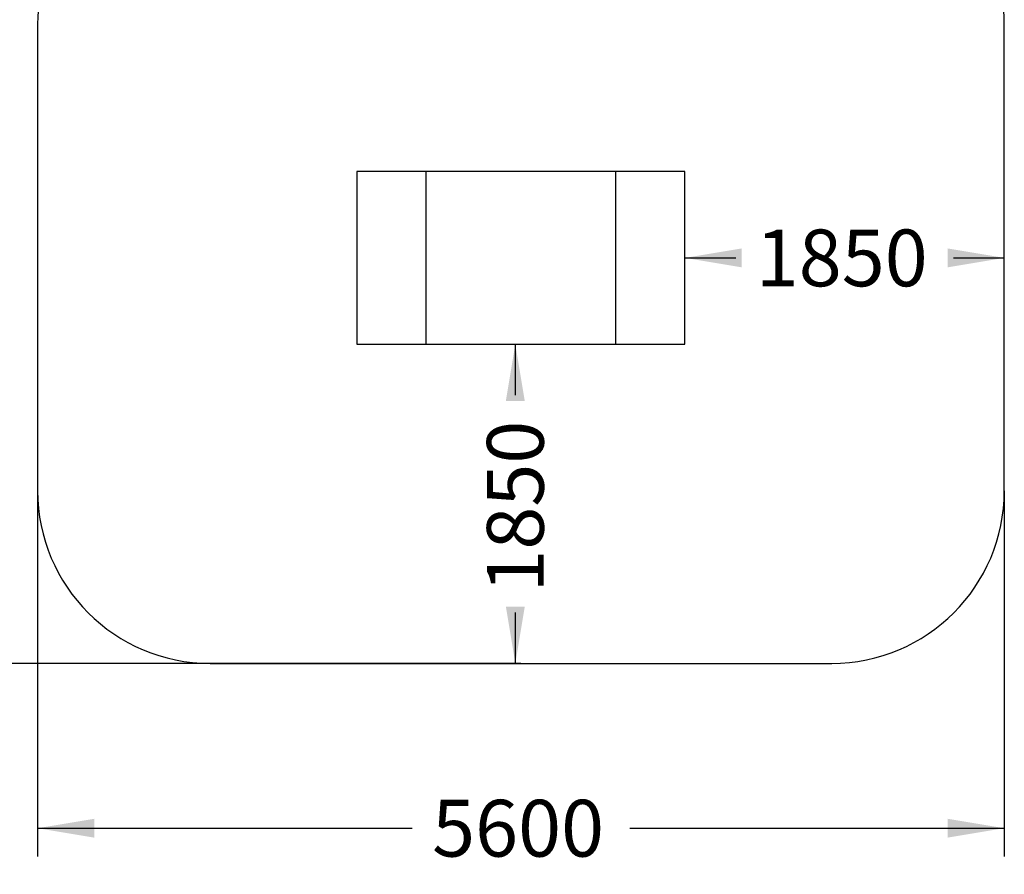
# Model space of a CAD drawing. Units: millimetres. Extents: x 0 to 291, y 0 to 204.
# Drawn here: x 118 to 172, y 5 to 52 of the extents above; entities that cross this region are included whole.
import ezdxf
from ezdxf.enums import TextEntityAlignment as Align

# ---------------------------------------------------------------- set-up
doc = ezdxf.new("R2010")
doc.units = ezdxf.units.MM
doc.layers.add('AS', color=7, linetype='Continuous')
doc.layers.add('Predeterminado', color=7, linetype='Continuous')
doc.styles.add('SEACAD_Arial', font='arial.ttf')
doc.dimstyles.new('ISO', dxfattribs={"dimtxt": 3.125, "dimasz": 3.125, "dimexe": 1.5625, "dimexo": 0, "dimgap": 0.78125, "dimtad": 0, "dimdec": 0, "dimlfac": 24.482373, "dimtxsty": 'SEACAD_Arial', "dimblk1": '_SE_FILLED', "dimblk2": '_SE_FILLED', "dimsah": 1, "dimcen": 1.5625, "dimadec": 1, "dimazin": 0, "dimtfac": 0.5, "dimtmove": 0, "dimatfit": 3, "dimfxl": 1, "dimarcsym": 0})

# ---------------------------------------------------------------- blocks, each defined once
blk = doc.blocks.new('SE9')
at = {"color": 7, "linetype": 'Continuous'}
for p, q in [((154.587, 43.723), (136.537, 43.723)), ((136.537, 43.723), (136.537, 34.223)), ((154.587, 34.223), (154.587, 43.723)), ((136.537, 34.223), (154.587, 34.223))]:
    blk.add_line(p, q, dxfattribs=at)
blk = doc.blocks.new('SE8')
blk.add_blockref('SE9', (0, 0))
blk = doc.blocks.new('SE11')
at = {"layer": 'AS', "color": 7, "linetype": 'Continuous'}
for p, q in [((162.662, 61.298), (128.462, 61.298)), ((118.962, 51.798), (118.962, 26.148)), ((172.162, 26.148), (172.162, 51.798)), ((128.462, 16.648), (162.662, 16.648))]:
    blk.add_line(p, q, dxfattribs=at)
for centre, start, end in [((128.462, 51.798), 90, 180), ((162.662, 51.798), 0, 90), ((128.462, 26.148), 180, 270), ((162.662, 26.148), 270, 0)]:
    blk.add_arc(centre, 9.5, start, end, dxfattribs=at)
blk = doc.blocks.new('SE10')
at = {"layer": 'AS'}
blk.add_blockref('SE11', (0, 0), dxfattribs=at)
blk = doc.blocks.new('DMBLK30')
at = {"layer": 'Predeterminado', "linetype": 'Continuous'}
for points in [[(107.884, 58.173), (108.926, 58.173), (108.405, 61.298)], [(107.884, 19.773), (108.405, 16.648), (108.926, 19.773)]]:
    blk.add_hatch(color=7, dxfattribs=at).paths.add_polyline_path(points)
at = {"layer": 'Predeterminado', "color": 7, "linetype": 'Continuous'}
for p, q in [((128.462, 61.298), (106.843, 61.298)), ((108.405, 61.298), (108.405, 44.958)), ((108.405, 32.988), (108.405, 16.648)), ((145.562, 16.648), (106.843, 16.648))]:
    blk.add_line(p, q, dxfattribs=at)
at = {"layer": 'Predeterminado', "color": 7, "linetype": 'Continuous', "style": 'SEACAD_Arial'}
blk.add_text('4700', height=3.125, rotation=90, dxfattribs=at).set_placement((106.843, 34.082), align=Align.TOP_LEFT)
blk = doc.blocks.new('_SE_FILLED')
at = {"color": 0}
blk.add_line((0, 0), (-1, 0), dxfattribs=at)
blk.add_solid([(0, 0), (-1, -0.1665), (-1, 0.1665), (0, 0)], dxfattribs=at)
blk = doc.blocks.new('DMBLK31')
at = {"layer": 'Predeterminado', "linetype": 'Continuous'}
for points in [[(122.087, 7.053), (122.087, 8.095), (118.962, 7.574)], [(169.037, 7.053), (172.162, 7.574), (169.037, 8.095)]]:
    blk.add_hatch(color=7, dxfattribs=at).paths.add_polyline_path(points)
at = {"layer": 'Predeterminado', "color": 7, "linetype": 'Continuous'}
for p, q in [((118.962, 26.148), (118.962, 6.011)), ((172.162, 26.148), (172.162, 6.011)), ((118.962, 7.574), (139.577, 7.574)), ((151.547, 7.574), (172.162, 7.574))]:
    blk.add_line(p, q, dxfattribs=at)
at = {"layer": 'Predeterminado', "color": 7, "linetype": 'Continuous', "style": 'SEACAD_Arial'}
blk.add_text('5600', height=3.125, dxfattribs=at).set_placement((140.671, 9.136), align=Align.TOP_LEFT)
blk = doc.blocks.new('DMBLK32')
at = {"layer": 'Predeterminado', "linetype": 'Continuous'}
for points in [[(157.712, 38.452), (157.712, 39.494), (154.587, 38.973)], [(169.037, 38.452), (172.162, 38.973), (169.037, 39.494)]]:
    blk.add_hatch(color=7, dxfattribs=at).paths.add_polyline_path(points)
at = {"layer": 'Predeterminado', "color": 7, "linetype": 'Continuous'}
for p, q in [((154.587, 38.973), (157.39, 38.973)), ((169.36, 38.973), (172.162, 38.973))]:
    blk.add_line(p, q, dxfattribs=at)
at = {"layer": 'Predeterminado', "color": 7, "linetype": 'Continuous', "style": 'SEACAD_Arial'}
blk.add_text('1850', height=3.125, dxfattribs=at).set_placement((158.483, 40.535), align=Align.TOP_LEFT)
blk = doc.blocks.new('DMBLK33')
at = {"layer": 'Predeterminado', "linetype": 'Continuous'}
for points in [[(144.73, 31.098), (145.772, 31.098), (145.251, 34.223)], [(144.73, 19.773), (145.251, 16.648), (145.772, 19.773)]]:
    blk.add_hatch(color=7, dxfattribs=at).paths.add_polyline_path(points)
at = {"layer": 'Predeterminado', "color": 7, "linetype": 'Continuous'}
for p, q in [((145.251, 34.223), (145.251, 31.421)), ((145.251, 19.451), (145.251, 16.648))]:
    blk.add_line(p, q, dxfattribs=at)
at = {"layer": 'Predeterminado', "color": 7, "linetype": 'Continuous', "style": 'SEACAD_Arial'}
blk.add_text('1850', height=3.125, rotation=90, dxfattribs=at).set_placement((143.689, 20.544), align=Align.TOP_LEFT)

msp = doc.modelspace()

# ---------------------------------------------------------------- linework, layer by layer
at = {"color": 7, "linetype": 'Continuous'}
for p, q in [((140.33725812, 34.22325349), (140.33725812, 43.72325349)), ((150.78725812, 34.22325349), (150.78725812, 43.72325349))]:
    msp.add_line(p, q, dxfattribs=at)

# ---------------------------------------------------------------- block references
for name in ['SE10', 'SE8']:
    msp.add_blockref(name, (0, 0))

# ---------------------------------------------------------------- dimensions: what is measured, and where the dimension line sits
at = {"layer": 'Predeterminado', "color": 7, "linetype": 'Continuous'}
for base, p1, p2, angle, override, picture, middle, dimtype in [((108.40509213, 16.64825349), (128.46225812, 61.29825349), (145.56225812, 16.64825349), 90, {"dimdec": 2, "dimlfac": 105.263158}, 'DMBLK30', (108.40509213, 38.97325369), 160), ((118.96225812, 7.57379008), (118.96225812, 51.79825349), (172.16225812, 51.79825349), 0, {"dimdec": 2, "dimlfac": 105.263158}, 'DMBLK31', (145.56225764, 7.57379008), 161), ((145.25120884, 34.22325349), (145.56225812, 34.22325349), (145.56225812, 16.64825349), 270, {"dimdec": 1, "dimlfac": 105.263158}, 'DMBLK33', (145.25120884, 25.43575374), 161)]:
    dim = msp.add_linear_dim(base=base, p1=p1, p2=p2, angle=angle, text='\\A1;<>', dimstyle='ISO', override=override, dxfattribs=at)
    dim.commit()
    dim.dimension.update_dxf_attribs({"geometry": picture, "text_midpoint": middle, "dimtype": dimtype})
dim = msp.add_linear_dim(base=(172.1622581219, 38.9729195143), p1=(154.5872581219, 38.9732534856), p2=(172.1622581219, 51.7982534856), text='\\A1;<>', dimstyle='ISO', override={"dimdec": 7, "dimlfac": 105.263158}, dxfattribs=at)
dim.commit()
dim.dimension.update_dxf_attribs({"geometry": 'DMBLK32', "text_midpoint": (163.3747578626, 38.9729195143), "dimtype": 160})

doc.saveas('drawing.dxf')
